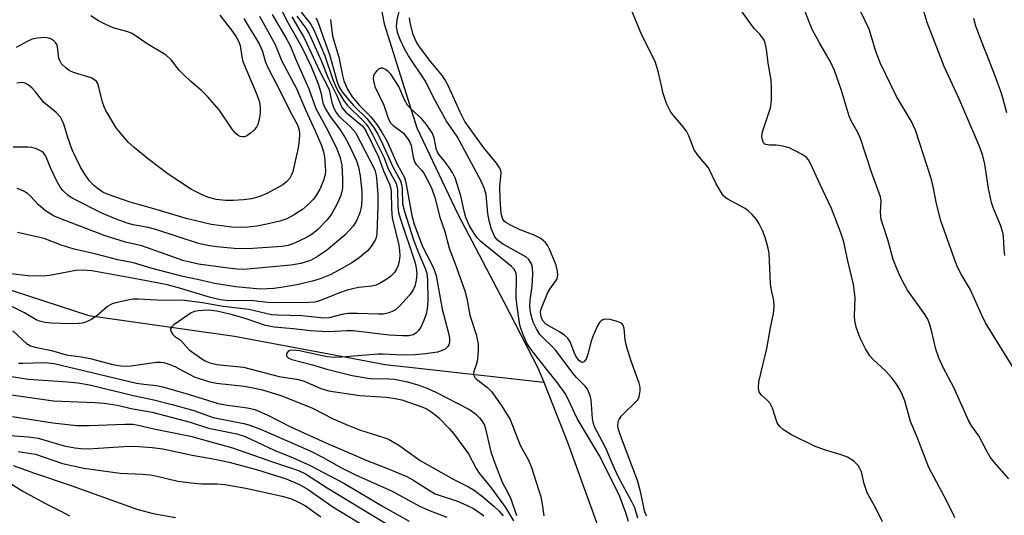
# Model space of a CAD drawing. Units: inches. Extents: x 1195768 to 1201768, y 525457 to 529457.
# Drawn here: x 1196009 to 1196226, y 528771 to 528880 of the extents above; entities that cross this region are included whole.
import ezdxf

# ---------------------------------------------------------------- set-up
doc = ezdxf.new("R2010")
doc.units = ezdxf.units.IN
doc.header["$MEASUREMENT"] = 0
doc.layers.add('HYDRO-Single Line Stream', color=4, linetype='Continuous')
doc.layers.add('Undefined', color=1, linetype='Continuous')

msp = doc.modelspace()

# ---------------------------------------------------------------- linework, layer by layer
at = {"layer": 'HYDRO-Single Line Stream'}
for points in [[(1196058.12, 529092.19), (1196056.87, 529083.36), (1196055.18, 529068.62), (1196053.3, 529052.54), (1196053.42, 529031.43), (1196055.57, 529018.93), (1196059.34, 529008.85), (1196064.91, 529001.11), (1196074.63, 528988.9), (1196082.44, 528974.83), (1196086.74, 528960), (1196087.18, 528946.64), (1196084.68, 528936.7), (1196084.12, 528920.25), (1196085.19, 528900.33), (1196089.26, 528879.08), (1196096.42, 528856.26), (1196105.43, 528837.3), (1196115.58, 528818.01), (1196123.07, 528803.56), (1196124.32, 528800.41)], [(1195986, 528827.93), (1195990.46, 528827.11), (1196004.53, 528821.49), (1196024.36, 528815), (1196056.35, 528810.46), (1196077.12, 528806.62), (1196089.49, 528804.28), (1196097.46, 528803.37), (1196124.32, 528800.41)], [(1196124.32, 528800.41), (1196129.65, 528787.02), (1196139.57, 528759.45), (1196146.82, 528740.3), (1196155.07, 528724.33), (1196162.88, 528708.7), (1196170.13, 528695.15), (1196178.65, 528677.57)]]:
    msp.add_lwpolyline(points, dxfattribs=at)
at = {"layer": 'Undefined'}
for points, elevation in [([(1196145.04, 528770.49), (1196144.34, 528772.81), (1196143.7, 528774.13), (1196140.87, 528779.4), (1196139.84, 528781.6), (1196138, 528785.85), (1196135.97, 528789.6), (1196135.5, 528790.59), (1196135.27, 528791.34), (1196135.07, 528792.43), (1196134.74, 528796.54), (1196134.56, 528797.35), (1196134.19, 528798.35), (1196133.94, 528798.82), (1196133.43, 528799.47), (1196131.53, 528801.43), (1196130.79, 528802.3), (1196126.97, 528807.36), (1196126.21, 528808.21), (1196124.26, 528810.07), (1196123.51, 528810.89), (1196122.71, 528812.12), (1196122.03, 528813.58), (1196121.52, 528815.38), (1196121.29, 528817.02), (1196121.34, 528818.42), (1196121.77, 528821.51), (1196121.95, 528824.16), (1196121.9, 528825.61), (1196121.65, 528826.4), (1196121.04, 528827.34), (1196120.42, 528827.89), (1196115.12, 528830.84), (1196114.12, 528831.65), (1196113.54, 528832.44), (1196112.86, 528833.96), (1196112.34, 528835.82), (1196112.03, 528837.46), (1196111.67, 528841.58), (1196111.3, 528842.89), (1196110.61, 528844.51), (1196105.31, 528854.38), (1196102.97, 528857.71), (1196100.21, 528862.79), (1196098.33, 528866.48), (1196094.64, 528872.06), (1196093.77, 528873.59), (1196092.75, 528875.65), (1196092.18, 528877.23), (1196091.97, 528878.57), (1196092.11, 528879.95), (1196092.72, 528882.41)], 266), ([(1196074.23, 528880.42), (1196074.61, 528879.74), (1196075.76, 528876.39), (1196077.26, 528872.4), (1196078.89, 528866.56), (1196079.33, 528865.35), (1196080.04, 528864.16), (1196081.29, 528862.61), (1196082.62, 528861.11), (1196085.47, 528858.3), (1196086.94, 528856.37), (1196087.77, 528854.98), (1196088.93, 528852.76), (1196091.19, 528847.7), (1196092.85, 528844.6), (1196093.09, 528843.78), (1196093.22, 528842.91), (1196093.33, 528839.53), (1196093.71, 528837.87), (1196095.7, 528831.68), (1196096.8, 528828.81), (1196098.35, 528825.22), (1196098.63, 528824.32), (1196098.78, 528822.79), (1196098.85, 528818.21), (1196098.72, 528816.48), (1196098.51, 528815.35), (1196097.93, 528813.75), (1196097.33, 528812.47), (1196096.84, 528811.75), (1196096.23, 528811.13), (1196095.61, 528810.76), (1196094.68, 528810.53), (1196093.26, 528810.53), (1196090.35, 528810.74), (1196082.48, 528811.63), (1196081.05, 528811.66), (1196077.03, 528811.47), (1196075.59, 528811.48), (1196073.11, 528811.68), (1196069.3, 528812.13), (1196065.12, 528812.46), (1196063.22, 528812.86), (1196058.97, 528814.28), (1196055.91, 528815.21), (1196052.48, 528816.01), (1196050.61, 528816.23), (1196048.37, 528816.09), (1196047.61, 528815.91), (1196046.87, 528815.6), (1196043.05, 528812.97), (1196042.54, 528812.47), (1196042.35, 528812.1), (1196042.33, 528811.89), (1196042.43, 528811.46), (1196042.81, 528810.84), (1196043.18, 528810.5), (1196044.5, 528809.59), (1196046.42, 528807.51), (1196049.21, 528805.48), (1196049.95, 528805.04), (1196050.75, 528804.69), (1196052.47, 528804.27), (1196058.34, 528803.66), (1196066.16, 528801.66), (1196070.47, 528800.99), (1196071.72, 528800.58), (1196075.38, 528798.97), (1196077.06, 528798.48), (1196083.94, 528797.46), (1196089.71, 528797.07), (1196091.72, 528796.83), (1196093.12, 528796.54), (1196097.73, 528794.89), (1196098.59, 528794.5), (1196099.49, 528793.97), (1196100.42, 528793.3), (1196101.28, 528792.52), (1196103.53, 528790.23), (1196104.49, 528789.14), (1196107.81, 528784.64), (1196109.52, 528781.45), (1196110.18, 528780.37), (1196112.78, 528777.19), (1196115.96, 528772.85), (1196117.68, 528769.94)], 268), ([(1196077.49, 528880.03), (1196077.95, 528876.39), (1196079.29, 528871.78), (1196080.1, 528867.72), (1196080.39, 528866.61), (1196081.22, 528864.77), (1196082.24, 528863.07), (1196083.82, 528861.17), (1196086.31, 528858.7), (1196087.63, 528856.97), (1196088.75, 528855.31), (1196089.83, 528853.37), (1196092.12, 528848.26), (1196093.72, 528845.34), (1196094.05, 528844.22), (1196095.37, 528837.02), (1196095.85, 528835.06), (1196097.66, 528830.19), (1196100.01, 528825.62), (1196100.73, 528823.83), (1196102.04, 528816.4), (1196103.34, 528811.41), (1196103.6, 528810.05), (1196103.61, 528809.3), (1196103.46, 528808.6), (1196103.22, 528808.17), (1196102.67, 528807.66), (1196101.99, 528807.31), (1196100.96, 528806.98), (1196098.38, 528806.59), (1196096.13, 528806.39), (1196093.3, 528806.33), (1196089.05, 528806.57), (1196087.9, 528806.56), (1196079.99, 528805.88), (1196078.27, 528805.81), (1196076.74, 528805.97), (1196070.65, 528807.26), (1196069.24, 528807.4), (1196068.54, 528807.31), (1196068.16, 528807.14), (1196067.81, 528806.66), (1196067.8, 528806.1), (1196068.18, 528805.7), (1196069, 528805.36), (1196073.51, 528804.17), (1196076.68, 528803.21), (1196082.27, 528801.85), (1196086.11, 528801.18), (1196090.26, 528801.14), (1196091.57, 528801.04), (1196094.4, 528800.43), (1196096.87, 528799.73), (1196098.48, 528799.14), (1196100.63, 528798.22), (1196107.72, 528794.53), (1196108.68, 528793.94), (1196109.38, 528793.39), (1196110.23, 528792.57), (1196110.76, 528791.9), (1196111.28, 528790.94), (1196111.56, 528790.16), (1196112.72, 528785.1), (1196113.55, 528782.56), (1196115.21, 528778.44), (1196116.52, 528776.01), (1196117.12, 528774.74), (1196118.38, 528771.11)], 266), ([(1196146.97, 528770.95), (1196146.7, 528771.46), (1196146.48, 528772.15), (1196145.68, 528776.09), (1196144.91, 528778.77), (1196141.18, 528788.67), (1196140.77, 528789.96), (1196140.62, 528790.71), (1196140.69, 528791.72), (1196140.89, 528792.21), (1196141.36, 528792.9), (1196142.12, 528793.75), (1196144.24, 528795.67), (1196144.98, 528796.49), (1196145.31, 528797.19), (1196145.54, 528798.5), (1196145.52, 528799.3), (1196145.34, 528800.13), (1196143.55, 528804.99), (1196142.54, 528808.27), (1196142.25, 528809.71), (1196142.01, 528812.2), (1196141.8, 528812.91), (1196141.5, 528813.26), (1196141.06, 528813.52), (1196140.28, 528813.79), (1196138.88, 528814.13), (1196137.79, 528814.21), (1196137.33, 528814.08), (1196136.94, 528813.83), (1196136.61, 528813.46), (1196136.17, 528812.77), (1196135.11, 528810.45), (1196134.74, 528809.37), (1196134.01, 528806.52), (1196133.63, 528805.47), (1196133.24, 528804.89), (1196133.08, 528804.78), (1196132.79, 528804.73), (1196132.48, 528804.83), (1196132.18, 528805.05), (1196131.47, 528805.96), (1196131, 528806.93), (1196130.19, 528809.12), (1196129.61, 528810.08), (1196128.97, 528810.64), (1196127.77, 528811.46), (1196124.77, 528813.14), (1196124.2, 528813.75), (1196123.86, 528814.45), (1196123.66, 528815.2), (1196123.65, 528815.88), (1196123.85, 528816.67), (1196125.26, 528820.1), (1196125.65, 528820.79), (1196127, 528822.63), (1196127.25, 528823.12), (1196127.42, 528823.91), (1196127.39, 528824.72), (1196127.05, 528826.06), (1196125.6, 528829.59), (1196125.22, 528830.37), (1196124.75, 528831.07), (1196123.7, 528831.91), (1196122.22, 528832.69), (1196119.14, 528833.86), (1196117, 528834.84), (1196116.03, 528835.43), (1196115.65, 528835.79), (1196115.38, 528836.19), (1196115.18, 528836.64), (1196115, 528837.41), (1196114.73, 528840.58), (1196114.68, 528843.37), (1196114.95, 528846.33), (1196114.9, 528846.8), (1196114.7, 528847.42), (1196113.98, 528848.5), (1196111.16, 528851.84), (1196107.01, 528857.68), (1196105.95, 528859.68), (1196103.39, 528865.39), (1196102.62, 528866.9), (1196102.05, 528867.69), (1196099.5, 528870.79), (1196097.05, 528874.05), (1196096.27, 528875.25), (1196095.63, 528876.78), (1196094.95, 528879.3), (1196094.81, 528880.43)], 268), ([(1196142.99, 528769.76), (1196142.41, 528771.65), (1196140.88, 528775.65), (1196136.51, 528784.38), (1196131.65, 528792.4), (1196129.71, 528796.68), (1196129.06, 528797.91), (1196127.37, 528800.27), (1196124.7, 528803.55), (1196121.5, 528807.66), (1196120.65, 528808.97), (1196119.94, 528810.47), (1196119.42, 528811.81), (1196119.1, 528812.9), (1196118.4, 528817.53), (1196118.31, 528819.02), (1196118.38, 528823.47), (1196118.3, 528824.23), (1196118.08, 528824.85), (1196117.82, 528825.24), (1196117.23, 528825.81), (1196110.51, 528831.26), (1196109.73, 528832.06), (1196109.05, 528833.01), (1196108.02, 528834.75), (1196107.2, 528836.53), (1196106.82, 528837.96), (1196106.14, 528841.31), (1196104.84, 528845.28), (1196104.33, 528846.33), (1196103.53, 528847.56), (1196102.48, 528848.98), (1196101.4, 528850.25), (1196100.96, 528850.92), (1196100.7, 528851.73), (1196100.28, 528854.06), (1196099.83, 528855.13), (1196098.58, 528856.97), (1196097.49, 528858.33), (1196095.11, 528860.44), (1196094.37, 528861.27), (1196093.75, 528862.41), (1196092.49, 528865.37), (1196090.74, 528868.03), (1196090.17, 528868.65), (1196089.55, 528869.08), (1196088.89, 528869.34), (1196088.47, 528869.35), (1196088.03, 528869.16), (1196087.64, 528868.81), (1196087.16, 528868.16), (1196086.94, 528867.66), (1196086.88, 528867.13), (1196086.91, 528866.59), (1196087.25, 528865.31), (1196089.22, 528861.26), (1196090.04, 528858.62), (1196090.38, 528857.85), (1196090.67, 528857.37), (1196091.26, 528856.74), (1196093.49, 528855.12), (1196094.49, 528853.85), (1196094.89, 528853.14), (1196095.18, 528852.38), (1196095.62, 528849.83), (1196095.93, 528848.8), (1196096.29, 528848.21), (1196097.45, 528846.99), (1196097.96, 528846.31), (1196098.65, 528845.09), (1196099.64, 528843.05), (1196100.38, 528840.93), (1196101.47, 528836.61), (1196102.59, 528833.49), (1196103.58, 528829.82), (1196104.9, 528826.39), (1196106.98, 528820.48), (1196107.41, 528818.74), (1196108.1, 528815.1), (1196109.47, 528810.87), (1196109.93, 528808.84), (1196109.94, 528807.38), (1196109.75, 528805.32), (1196109.52, 528804.18), (1196108.98, 528802.72), (1196108.92, 528802.26), (1196108.99, 528801.83), (1196109.19, 528801.42), (1196109.53, 528801.05), (1196111.98, 528799.21), (1196112.87, 528798.32), (1196115, 528795.33), (1196116.92, 528792.16), (1196117.5, 528790.87), (1196119.18, 528786.52), (1196120.98, 528783.23), (1196121.67, 528781.65), (1196123.69, 528775.23), (1196124.02, 528773.6), (1196124.34, 528771.02)], 264)]:
    msp.add_lwpolyline(points, dxfattribs=dict(at, elevation=elevation))
for points in [[(1196214.7, 528770.59, 272), (1196214.25, 528771.63, 272), (1196212.33, 528775.36, 272), (1196208.93, 528781.65, 272), (1196206.37, 528788.28, 272), (1196204.95, 528791.72, 272), (1196203.67, 528796.31, 272), (1196203.18, 528797.56, 272), (1196202.58, 528798.77, 272), (1196201.71, 528800.2, 272), (1196200.85, 528801.36, 272), (1196199.41, 528802.84, 272), (1196196.74, 528805.39, 272), (1196196.01, 528806.2, 272), (1196195.01, 528807.73, 272), (1196193.88, 528810.07, 272), (1196193, 528812.47, 272), (1196192.7, 528813.86, 272), (1196192.65, 528814.99, 272), (1196192.77, 528818.95, 272), (1196192.42, 528821.84, 272), (1196191.06, 528827.36, 272), (1196190.25, 528831.24, 272), (1196189.59, 528833.22, 272), (1196187.6, 528838.54, 272), (1196184.99, 528843.96, 272), (1196183.05, 528848.31, 272), (1196182.48, 528849.23, 272), (1196181.97, 528849.78, 272), (1196181.12, 528850.41, 272), (1196179.59, 528851.24, 272), (1196178.27, 528851.85, 272), (1196176.88, 528852.25, 272), (1196175.43, 528852.47, 272), (1196173.9, 528852.46, 272), (1196173.15, 528852.57, 272), (1196172.94, 528852.67, 272), (1196172.66, 528852.98, 272), (1196172.38, 528853.61, 272), (1196172.26, 528854.34, 272), (1196172.4, 528855.4, 272), (1196174.14, 528860.67, 272), (1196174.33, 528861.53, 272), (1196174.42, 528862.69, 272), (1196174.39, 528865.33, 272), (1196174.28, 528866.78, 272), (1196173.67, 528870.46, 272), (1196173.29, 528873.51, 272), (1196172.97, 528874.87, 272), (1196172.67, 528875.63, 272), (1196172.41, 528876.05, 272), (1196171.79, 528876.83, 272), (1196170.59, 528878.1, 272), (1196169.74, 528879.19, 272), (1196163.2, 528888.49, 272)], [(1196065.9, 528883.79, 276), (1196067.77, 528879.89, 276), (1196071.21, 528873.97, 276), (1196073.24, 528869.71, 276), (1196074.75, 528865.92, 276), (1196075.32, 528863.99, 276), (1196075.82, 528861.78, 276), (1196076.24, 528860.65, 276), (1196077.27, 528858.97, 276), (1196079.59, 528855.81, 276), (1196080.72, 528854.09, 276), (1196081.52, 528852.57, 276), (1196083.18, 528849.04, 276), (1196083.66, 528847.62, 276), (1196084.01, 528845.73, 276), (1196084.33, 528842.29, 276), (1196084.38, 528840.85, 276), (1196084.26, 528839.2, 276), (1196083.92, 528837.62, 276), (1196083.2, 528835.82, 276), (1196082.45, 528834.62, 276), (1196080.6, 528832.69, 276), (1196076.56, 528829.31, 276), (1196074.64, 528827.97, 276), (1196073.11, 528827.14, 276), (1196070.97, 528826.48, 276), (1196068.77, 528826.12, 276), (1196060.86, 528825.35, 276), (1196058.38, 528825.17, 276), (1196056.96, 528825.21, 276), (1196054.97, 528825.42, 276), (1196048.48, 528826.34, 276), (1196046.54, 528826.72, 276), (1196045.27, 528827.06, 276), (1196036.02, 528830.34, 276), (1196032.39, 528831.15, 276), (1196027.93, 528832.51, 276), (1196018.21, 528836.23, 276), (1196016.62, 528836.95, 276), (1196014.88, 528838.04, 276), (1196013.22, 528839.4, 276), (1196011.53, 528841.27, 276), (1196010.91, 528841.84, 276), (1196009.95, 528842.4, 276), (1196008.64, 528842.92, 276)], [(1196198.78, 528769.69, 270), (1196197.37, 528772.53, 270), (1196195.42, 528776.09, 270), (1196194.76, 528778.02, 270), (1196194.14, 528780.72, 270), (1196193.83, 528781.44, 270), (1196193.41, 528782.1, 270), (1196192.49, 528783.05, 270), (1196191.05, 528783.93, 270), (1196189.7, 528784.45, 270), (1196186.04, 528785.53, 270), (1196183.86, 528786.34, 270), (1196178.75, 528788.83, 270), (1196177.03, 528789.91, 270), (1196176.19, 528790.65, 270), (1196175.65, 528791.45, 270), (1196174.57, 528794.64, 270), (1196174.07, 528795.68, 270), (1196173.52, 528796.35, 270), (1196172.16, 528797.56, 270), (1196171.69, 528798.2, 270), (1196171.5, 528799.17, 270), (1196171.6, 528800.48, 270), (1196173.39, 528807.76, 270), (1196174.2, 528812.35, 270), (1196174.83, 528815.48, 270), (1196175, 528816.91, 270), (1196174.91, 528818.34, 270), (1196174.39, 528820.56, 270), (1196174.18, 528822.02, 270), (1196173.88, 528828.75, 270), (1196173.57, 528830.14, 270), (1196172.93, 528832.35, 270), (1196172.44, 528833.69, 270), (1196171.68, 528835.2, 270), (1196171.08, 528836.14, 270), (1196170.12, 528837.23, 270), (1196169.27, 528838.02, 270), (1196168.57, 528838.54, 270), (1196164.63, 528840.67, 270), (1196163.98, 528841.19, 270), (1196163.61, 528841.63, 270), (1196162.26, 528843.92, 270), (1196160.52, 528847.5, 270), (1196158.22, 528850.24, 270), (1196157.39, 528851.44, 270), (1196156.23, 528854.49, 270), (1196155.7, 528855.53, 270), (1196154.64, 528856.94, 270), (1196152.86, 528858.94, 270), (1196152.22, 528859.88, 270), (1196151.33, 528861.63, 270), (1196150.55, 528863.77, 270), (1196149.52, 528868.38, 270), (1196148.82, 528870.83, 270), (1196145.89, 528876.63, 270), (1196142.45, 528885, 270)], [(1196225.66, 528828.23, 278), (1196225.5, 528829.56, 278), (1196225.39, 528832.45, 278), (1196225.25, 528833.29, 278), (1196224.72, 528834.87, 278), (1196223.16, 528838.54, 278), (1196222.75, 528839.89, 278), (1196222.07, 528842.9, 278), (1196221.3, 528848.29, 278), (1196220.75, 528850.43, 278), (1196219.97, 528852.54, 278), (1196215.53, 528862.81, 278), (1196212.33, 528869.72, 278), (1196208.58, 528879.39, 278), (1196207.46, 528883.03, 278)], [(1196071, 528881.67, 270), (1196073.08, 528879.07, 270), (1196073.78, 528877.82, 270), (1196076.26, 528872.11, 270), (1196078.01, 528866.87, 270), (1196078.65, 528865.26, 270), (1196079.27, 528864.02, 270), (1196080.3, 528862.34, 270), (1196081.12, 528861.25, 270), (1196084.61, 528857.88, 270), (1196085.33, 528857.07, 270), (1196085.92, 528856.24, 270), (1196086.72, 528854.82, 270), (1196088.41, 528851.46, 270), (1196089.24, 528849.64, 270), (1196090.17, 528847.28, 270), (1196091.91, 528844, 270), (1196092.21, 528842.73, 270), (1196092.25, 528839.04, 270), (1196092.43, 528837.67, 270), (1196092.78, 528836.39, 270), (1196096.01, 528826.82, 270), (1196096.32, 528825.48, 270), (1196096.43, 528824.18, 270), (1196096.32, 528822.76, 270), (1196096, 528821.49, 270), (1196095.55, 528820.53, 270), (1196094.74, 528819.39, 270), (1196092.81, 528817.26, 270), (1196091.75, 528816.31, 270), (1196091.05, 528815.91, 270), (1196090.3, 528815.6, 270), (1196089.09, 528815.33, 270), (1196087.96, 528815.3, 270), (1196083.36, 528815.49, 270), (1196081.33, 528815.47, 270), (1196079.97, 528815.27, 270), (1196077.21, 528814.51, 270), (1196076, 528814.45, 270), (1196071.15, 528814.95, 270), (1196065.91, 528815.09, 270), (1196064.51, 528815.2, 270), (1196059.5, 528816.36, 270), (1196053.91, 528817.03, 270), (1196049.31, 528817.81, 270), (1196045.42, 528818.3, 270), (1196043.77, 528818.41, 270), (1196040.53, 528818.34, 270), (1196035.26, 528818.64, 270), (1196034.09, 528818.59, 270), (1196032.92, 528818.4, 270), (1196030.59, 528817.92, 270), (1196029.48, 528817.57, 270), (1196028.47, 528816.98, 270), (1196026.13, 528814.97, 270), (1196024.94, 528814.16, 270), (1196023.62, 528813.54, 270), (1196022.89, 528813.34, 270), (1196022.08, 528813.24, 270), (1196020.08, 528813.21, 270), (1196016.14, 528813.35, 270), (1196014.68, 528813.51, 270), (1196013.54, 528813.75, 270), (1196012.76, 528814.09, 270), (1196010.23, 528815.63, 270), (1196006.16, 528817.68, 270)], [(1196070.05, 528880.82, 272), (1196072.05, 528878.13, 272), (1196072.75, 528876.92, 272), (1196075.42, 528871.08, 272), (1196076.97, 528867.19, 272), (1196078.83, 528863.37, 272), (1196079.98, 528860.73, 272), (1196080.85, 528859.69, 272), (1196084.33, 528856.77, 272), (1196084.84, 528856.16, 272), (1196085.29, 528855.42, 272), (1196088.01, 528849.91, 272), (1196089.09, 528846.83, 272), (1196090.43, 528843.9, 272), (1196090.67, 528843.18, 272), (1196090.8, 528842.37, 272), (1196090.88, 528838.37, 272), (1196091.02, 528836.52, 272), (1196092.48, 528830.47, 272), (1196092.67, 528829.32, 272), (1196092.69, 528828.13, 272), (1196092.58, 528826.98, 272), (1196092.33, 528826, 272), (1196091.99, 528825.2, 272), (1196091.52, 528824.5, 272), (1196090.76, 528823.67, 272), (1196090.07, 528823.13, 272), (1196088.55, 528822.21, 272), (1196087.49, 528821.7, 272), (1196086.53, 528821.45, 272), (1196083.62, 528821.18, 272), (1196081.11, 528820.58, 272), (1196079.44, 528820.02, 272), (1196075.29, 528818.32, 272), (1196074.04, 528817.97, 272), (1196072.68, 528817.87, 272), (1196064.99, 528817.8, 272), (1196063.73, 528817.87, 272), (1196059.92, 528818.3, 272), (1196055.17, 528818.28, 272), (1196053.25, 528818.45, 272), (1196051.12, 528818.96, 272), (1196044.1, 528821.1, 272), (1196041.55, 528821.75, 272), (1196035.53, 528822.96, 272), (1196025.04, 528824.86, 272), (1196022.97, 528824.96, 272), (1196021.51, 528824.89, 272), (1196015.75, 528823.84, 272), (1196014.33, 528823.7, 272), (1196011.07, 528823.78, 272), (1196007.14, 528824.2, 272)], [(1196064.63, 528881.13, 278), (1196067.9, 528875.69, 278), (1196068.64, 528874.33, 278), (1196069.89, 528871.27, 278), (1196072.72, 528864.79, 278), (1196074.25, 528860.48, 278), (1196076.48, 528856.47, 278), (1196078.77, 528851.86, 278), (1196079.6, 528849.65, 278), (1196079.94, 528848.03, 278), (1196080.14, 528845.06, 278), (1196080.12, 528842.97, 278), (1196079.78, 528841.42, 278), (1196078.97, 528839.55, 278), (1196077.71, 528837.32, 278), (1196076.64, 528835.97, 278), (1196074.71, 528833.93, 278), (1196073.48, 528832.91, 278), (1196072.23, 528832.18, 278), (1196069.54, 528830.92, 278), (1196068.18, 528830.44, 278), (1196066.85, 528830.19, 278), (1196059.29, 528829.71, 278), (1196056.3, 528829.77, 278), (1196052.52, 528830.08, 278), (1196050.85, 528830.3, 278), (1196048.47, 528830.88, 278), (1196039.09, 528833.92, 278), (1196037.43, 528834.33, 278), (1196034.11, 528834.95, 278), (1196032.77, 528835.28, 278), (1196030.38, 528836.17, 278), (1196027.23, 528837.52, 278), (1196020.69, 528840.84, 278), (1196019.73, 528841.49, 278), (1196018.67, 528842.46, 278), (1196017.96, 528843.35, 278), (1196017.39, 528844.37, 278), (1196016.02, 528847.3, 278), (1196014.81, 528850.21, 278), (1196014.33, 528850.82, 278), (1196013.9, 528851.15, 278), (1196012.9, 528851.64, 278), (1196011.82, 528851.96, 278), (1196010.95, 528852.03, 278), (1196007.72, 528851.99, 278)], [(1196061.87, 528880.78, 280), (1196065.28, 528874.54, 280), (1196066.79, 528870.9, 280), (1196070.01, 528864.87, 280), (1196071.98, 528860.21, 280), (1196074.14, 528855.57, 280), (1196075.47, 528852.41, 280), (1196075.94, 528851.01, 280), (1196076.12, 528849.89, 280), (1196076.31, 528847.9, 280), (1196076.34, 528846.77, 280), (1196076.27, 528846.03, 280), (1196075.9, 528844.68, 280), (1196075.13, 528842.79, 280), (1196074.41, 528841.51, 280), (1196073.73, 528840.58, 280), (1196072.58, 528839.4, 280), (1196071.29, 528838.34, 280), (1196069.38, 528837.06, 280), (1196067.89, 528836.26, 280), (1196066.35, 528835.72, 280), (1196063.49, 528835.06, 280), (1196061.29, 528834.67, 280), (1196059.34, 528834.46, 280), (1196057.64, 528834.38, 280), (1196055.76, 528834.43, 280), (1196051.28, 528835.02, 280), (1196045.74, 528836.33, 280), (1196039.15, 528838.34, 280), (1196033.44, 528839.96, 280), (1196028.43, 528841.68, 280), (1196027.43, 528842.16, 280), (1196026.5, 528842.76, 280), (1196025.43, 528843.68, 280), (1196024.46, 528844.71, 280), (1196023.31, 528846.29, 280), (1196022.43, 528847.74, 280), (1196020.71, 528851.46, 280), (1196019.83, 528853.88, 280), (1196018.85, 528857.08, 280), (1196018.54, 528857.88, 280), (1196018.14, 528858.62, 280), (1196017.18, 528859.64, 280), (1196014.46, 528861.85, 280), (1196012.62, 528864.2, 280), (1196011.88, 528865, 280), (1196011.07, 528865.69, 280), (1196010.39, 528866.06, 280), (1196009.64, 528866.19, 280), (1196008.56, 528866.07, 280)], [(1196053.15, 528880.98, 284), (1196055.96, 528877.39, 284), (1196056.74, 528876.26, 284), (1196057.26, 528875.32, 284), (1196057.61, 528874.33, 284), (1196057.96, 528871.84, 284), (1196058.22, 528870.81, 284), (1196061.3, 528863.56, 284), (1196061.86, 528861.92, 284), (1196062.02, 528860.81, 284), (1196062.01, 528859.5, 284), (1196061.8, 528858.1, 284), (1196061.48, 528856.96, 284), (1196061.23, 528856.44, 284), (1196060.73, 528855.8, 284), (1196059.92, 528855.05, 284), (1196059.05, 528854.45, 284), (1196058.58, 528854.28, 284), (1196058.12, 528854.26, 284), (1196057.65, 528854.36, 284), (1196057.22, 528854.57, 284), (1196056.61, 528855.11, 284), (1196055.9, 528855.99, 284), (1196052.99, 528860.21, 284), (1196050.45, 528863.14, 284), (1196049.21, 528864.41, 284), (1196046.75, 528866.45, 284), (1196045.24, 528867.87, 284), (1196044.23, 528868.95, 284), (1196042.49, 528871.16, 284), (1196041.37, 528872.2, 284), (1196037.17, 528874.71, 284), (1196033.91, 528876.95, 284), (1196032.94, 528877.34, 284), (1196029.69, 528878.26, 284), (1196028.09, 528878.96, 284), (1196026.52, 528879.76, 284), (1196024.81, 528880.89, 284)], [(1196226.56, 528779.14, 274), (1196223.33, 528782.82, 274), (1196222.44, 528783.94, 274), (1196221.61, 528785.34, 274), (1196219.96, 528788.62, 274), (1196218.4, 528790.74, 274), (1196217.74, 528791.83, 274), (1196214.46, 528799.21, 274), (1196212.09, 528803.63, 274), (1196211.12, 528805.75, 274), (1196210.52, 528807.62, 274), (1196209.49, 528812.01, 274), (1196209.05, 528813.43, 274), (1196208.72, 528814.24, 274), (1196208.14, 528815.18, 274), (1196204.3, 528820.61, 274), (1196202.81, 528823.28, 274), (1196201.97, 528825.12, 274), (1196201.15, 528827.32, 274), (1196200.04, 528831.41, 274), (1196198.89, 528834.77, 274), (1196198.51, 528836.15, 274), (1196198.3, 528837.76, 274), (1196198.48, 528840.21, 274), (1196198.34, 528841.11, 274), (1196196.37, 528846.54, 274), (1196193.95, 528853.9, 274), (1196193.39, 528855.21, 274), (1196191.9, 528857.83, 274), (1196191.43, 528858.84, 274), (1196189.67, 528864.71, 274), (1196188.26, 528868.83, 274), (1196187.24, 528870.89, 274), (1196184.91, 528874.96, 274), (1196183.35, 528877.86, 274), (1196182.7, 528879.36, 274), (1196181.5, 528882.53, 274)], [(1196227.82, 528803.05, 276), (1196222.33, 528811.86, 276), (1196221.44, 528813.4, 276), (1196220.5, 528815.26, 276), (1196218.05, 528820.85, 276), (1196216.09, 528824.14, 276), (1196215.29, 528825.68, 276), (1196214.58, 528827.44, 276), (1196211.59, 528835.82, 276), (1196210.64, 528839.56, 276), (1196210.01, 528843, 276), (1196209.54, 528844.88, 276), (1196206.04, 528855.75, 276), (1196205.13, 528857.65, 276), (1196201.85, 528863.15, 276), (1196198.35, 528870.39, 276), (1196197.29, 528873.01, 276), (1196196.37, 528876.26, 276), (1196195.81, 528877.9, 276), (1196194.03, 528881.76, 276)], [(1196058.43, 528880.27, 282), (1196059.57, 528878.27, 282), (1196061.17, 528875.81, 282), (1196061.88, 528874.56, 282), (1196062.46, 528873.28, 282), (1196063.22, 528870.71, 282), (1196063.8, 528869.34, 282), (1196066.34, 528864.45, 282), (1196068.55, 528859.96, 282), (1196070.29, 528856.74, 282), (1196070.6, 528855.75, 282), (1196070.68, 528854.94, 282), (1196070.61, 528853.56, 282), (1196070.36, 528851.88, 282), (1196069.17, 528846.64, 282), (1196068.94, 528845.93, 282), (1196068.54, 528845.18, 282), (1196067.83, 528844.42, 282), (1196067.01, 528843.77, 282), (1196063.52, 528841.85, 282), (1196061.96, 528841.2, 282), (1196060.08, 528840.68, 282), (1196058.38, 528840.46, 282), (1196056.1, 528840.28, 282), (1196054.38, 528840.33, 282), (1196052.38, 528840.54, 282), (1196050.72, 528840.96, 282), (1196049.41, 528841.46, 282), (1196046.9, 528842.73, 282), (1196041.83, 528846.08, 282), (1196037.53, 528849.33, 282), (1196034.34, 528851.94, 282), (1196033.09, 528853.07, 282), (1196031.82, 528854.47, 282), (1196030.4, 528856.28, 282), (1196028.07, 528860.07, 282), (1196027.71, 528860.86, 282), (1196027.37, 528861.91, 282), (1196026.52, 528865.45, 282), (1196026.33, 528865.96, 282), (1196026.04, 528866.43, 282), (1196025.65, 528866.82, 282), (1196024.91, 528867.22, 282), (1196020.97, 528868.39, 282), (1196020.08, 528868.82, 282), (1196019.39, 528869.33, 282), (1196018.39, 528870.34, 282), (1196017.96, 528871.03, 282), (1196017.81, 528871.55, 282), (1196017.48, 528874.03, 282), (1196017.31, 528874.53, 282), (1196017.04, 528874.97, 282), (1196016.67, 528875.34, 282), (1196015.99, 528875.78, 282), (1196015.23, 528876.03, 282), (1196014.47, 528876.11, 282), (1196013.02, 528875.98, 282), (1196011.88, 528875.72, 282), (1196010.85, 528875.24, 282), (1196008.39, 528873.87, 282)], [(1196068.96, 528880.66, 274), (1196071.71, 528876.06, 274), (1196075.14, 528868.64, 274), (1196076.83, 528865.43, 274), (1196077.16, 528864.6, 274), (1196077.75, 528861.81, 274), (1196078.19, 528860.55, 274), (1196078.71, 528859.6, 274), (1196079.33, 528858.8, 274), (1196081.87, 528856.47, 274), (1196082.94, 528855.2, 274), (1196087.22, 528847, 274), (1196087.46, 528846.16, 274), (1196087.59, 528845.3, 274), (1196087.85, 528841.54, 274), (1196087.88, 528839.02, 274), (1196087.66, 528832.95, 274), (1196087.51, 528832.14, 274), (1196087.29, 528831.61, 274), (1196086.35, 528830.13, 274), (1196085.57, 528829.25, 274), (1196083.78, 528827.73, 274), (1196082.17, 528826.6, 274), (1196079.42, 528825.05, 274), (1196077.37, 528823.97, 274), (1196075.23, 528823.06, 274), (1196073.55, 528822.54, 274), (1196070.06, 528821.79, 274), (1196067.06, 528821.24, 274), (1196065, 528820.96, 274), (1196062.03, 528820.83, 274), (1196056.68, 528821.31, 274), (1196051.98, 528822.07, 274), (1196048.24, 528822.95, 274), (1196044.71, 528823.67, 274), (1196038.3, 528825.38, 274), (1196034.17, 528826.58, 274), (1196030.71, 528827.25, 274), (1196025.72, 528828.58, 274), (1196021.14, 528829.6, 274), (1196018.31, 528830.46, 274), (1196014.56, 528831.96, 274), (1196008.67, 528833.23, 274)], [(1196226.1, 528859.57, 280), (1196225.23, 528862.84, 280), (1196224.77, 528864.23, 280), (1196223.25, 528868.38, 280), (1196220.51, 528875.27, 280), (1196219.31, 528878.59, 280), (1196218.88, 528880.31, 280)], [(1196007.69, 528811.65, 270), (1196010.69, 528808.89, 270), (1196011.58, 528808.39, 270), (1196012.57, 528808.06, 270), (1196016.14, 528807.33, 270), (1196019.37, 528806.38, 270), (1196022.65, 528805.95, 270), (1196024.67, 528805.59, 270), (1196029.67, 528804.28, 270), (1196031.38, 528803.97, 270), (1196032.53, 528803.89, 270), (1196033.67, 528803.95, 270), (1196039.26, 528804.77, 270), (1196040.09, 528804.79, 270), (1196040.83, 528804.7, 270), (1196041.92, 528804.37, 270), (1196043.25, 528803.8, 270), (1196047.54, 528801.55, 270), (1196050.65, 528800.5, 270), (1196052.39, 528800.13, 270), (1196058.5, 528799.47, 270), (1196060.51, 528799.14, 270), (1196062.51, 528798.69, 270), (1196066.53, 528797.48, 270), (1196073.35, 528794.74, 270), (1196078.06, 528792.36, 270), (1196081.28, 528790.92, 270), (1196083.87, 528789.94, 270), (1196089.43, 528788.17, 270), (1196090.24, 528787.84, 270), (1196092.5, 528786.51, 270), (1196097.15, 528783.17, 270), (1196104.56, 528779.03, 270), (1196107.83, 528777.37, 270), (1196109.01, 528776.64, 270), (1196110.85, 528775.26, 270), (1196113.35, 528773.13, 270), (1196114.44, 528772.11, 270), (1196115.4, 528771.02, 270)], [(1196008.91, 528804.55, 272), (1196009.76, 528804.53, 272), (1196014.65, 528804.69, 272), (1196016.77, 528804.45, 272), (1196034.83, 528800.19, 272), (1196036.42, 528799.91, 272), (1196039.17, 528799.67, 272), (1196040.62, 528799.37, 272), (1196046.21, 528797.74, 272), (1196052.81, 528795.7, 272), (1196054.84, 528795.34, 272), (1196059.2, 528794.75, 272), (1196060.83, 528794.36, 272), (1196063.56, 528793.21, 272), (1196068.69, 528790.6, 272), (1196077.1, 528786.74, 272), (1196080.93, 528785.18, 272), (1196085.47, 528783.19, 272), (1196089.27, 528781.74, 272), (1196094.22, 528779.66, 272), (1196095.55, 528778.93, 272), (1196099.35, 528776.48, 272), (1196100.45, 528775.88, 272), (1196105.41, 528774.22, 272), (1196107.48, 528773.32, 272), (1196108.75, 528772.68, 272), (1196110, 528771.9, 272), (1196111.16, 528771.02, 272)], [(1196007.36, 528801.65, 274), (1196011.08, 528801.01, 274), (1196019.67, 528800.48, 274), (1196021.94, 528800.22, 274), (1196024.53, 528799.77, 274), (1196034.45, 528797.37, 274), (1196038.67, 528796.51, 274), (1196042.69, 528795.49, 274), (1196047.44, 528794.13, 274), (1196051.67, 528792.63, 274), (1196058.4, 528791.31, 274), (1196059.75, 528790.91, 274), (1196062.12, 528790.04, 274), (1196073.12, 528785.22, 274), (1196075.85, 528783.82, 274), (1196079.77, 528781.65, 274), (1196082.96, 528780.04, 274), (1196091.06, 528776.47, 274), (1196097.17, 528773.09, 274), (1196099.35, 528772.13, 274), (1196103.01, 528770.72, 274)], [(1196003.71, 528798.09, 276), (1196016.61, 528796.3, 276), (1196025.71, 528795.94, 276), (1196027.72, 528795.77, 276), (1196030.62, 528795.32, 276), (1196034.05, 528794.56, 276), (1196038.3, 528793.76, 276), (1196046.61, 528791.58, 276), (1196050.68, 528790.28, 276), (1196056.89, 528789.04, 276), (1196058.69, 528788.47, 276), (1196065.09, 528785.46, 276), (1196069.24, 528783.77, 276), (1196072.97, 528782.08, 276), (1196080.38, 528778.23, 276), (1196088.92, 528773.18, 276), (1196094.76, 528769.84, 276)], [(1196007.59, 528792.82, 278), (1196016.47, 528791.43, 278), (1196021.76, 528790.86, 278), (1196024.45, 528790.84, 278), (1196032.3, 528791.19, 278), (1196034.1, 528791.13, 278), (1196035.22, 528790.95, 278), (1196038.99, 528790.06, 278), (1196046.69, 528788.49, 278), (1196055.92, 528785.95, 278), (1196064.92, 528782.8, 278), (1196070.45, 528780.97, 278), (1196071.95, 528780.22, 278), (1196076.73, 528777.16, 278), (1196096.44, 528765.24, 278)], [(1196007.01, 528788.7, 280), (1196011.11, 528788.38, 280), (1196013.26, 528788.05, 280), (1196018.97, 528786.4, 280), (1196021.32, 528785.93, 280), (1196022.58, 528785.79, 280), (1196024.2, 528785.77, 280), (1196032.04, 528786.24, 280), (1196034.34, 528786.3, 280), (1196038.26, 528786.02, 280), (1196040.63, 528785.71, 280), (1196047.11, 528784.37, 280), (1196052.04, 528783.49, 280), (1196055.22, 528782.83, 280), (1196061.42, 528781.13, 280), (1196067.75, 528779.13, 280), (1196070.64, 528777.87, 280), (1196072.56, 528776.81, 280), (1196077.98, 528773.02, 280), (1196084.76, 528768.92, 280)], [(1196008.81, 528785.12, 282), (1196012.65, 528784.56, 282), (1196018.56, 528782.53, 282), (1196023.28, 528781.5, 282), (1196031.29, 528780.4, 282), (1196036.16, 528780.18, 282), (1196037.77, 528780.01, 282), (1196039.37, 528779.73, 282), (1196043.95, 528778.64, 282), (1196046.86, 528778.25, 282), (1196049.2, 528778.02, 282), (1196052.58, 528778.08, 282), (1196054.24, 528777.91, 282), (1196058.89, 528777.12, 282), (1196066.86, 528775.31, 282), (1196068.89, 528774.72, 282), (1196070.46, 528774.05, 282), (1196071.99, 528773.25, 282), (1196075.38, 528770.81, 282)], [(1196007.73, 528782.11, 284), (1196012.46, 528780.4, 284), (1196020.01, 528777.85, 284), (1196034.95, 528772.45, 284), (1196038.52, 528771.53, 284), (1196043.39, 528770.62, 284)], [(1196004.36, 528779.84, 286), (1196009.84, 528776.45, 286), (1196014.82, 528773.72, 286), (1196018.39, 528772, 286), (1196020.14, 528771.05, 286)]]:
    msp.add_polyline3d(points, dxfattribs=at)

doc.saveas('drawing.dxf')
